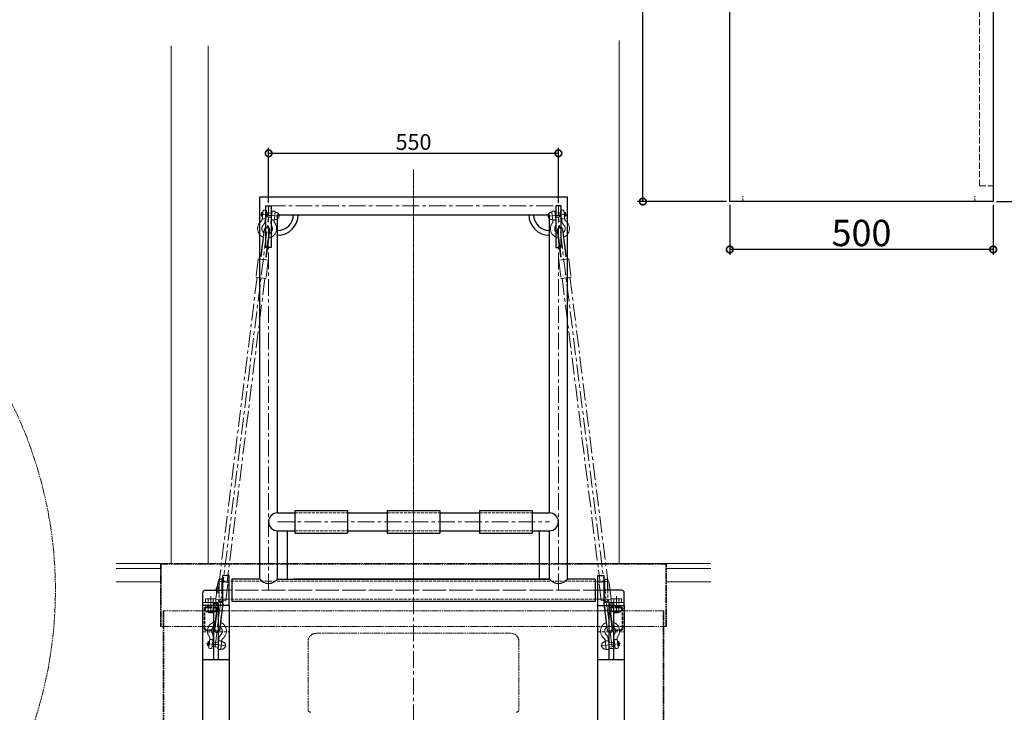
# Model space of a CAD drawing. Extents: x 25154 to 35737, y -4785 to 4584.
# Drawn here: x 32496 to 34364, y -3574 to -2258 of the extents above; entities that cross this region are included whole.
import ezdxf

# ---------------------------------------------------------------- set-up
doc = ezdxf.new("R2010")
doc.units = 0
doc.header["$PDMODE"] = 35
doc.header["$PDSIZE"] = 3
for name, pattern in [('AM_ISO09W050', [22.5, 12, -1.5, 3, -1.5, 3, -1.5]), ('CENTER', [50.8, 31.75, -6.35, 6.35, -6.35]), ('DOT', [8, 6, -2])]:
    doc.linetypes.add(name, pattern=pattern)
doc.layers.get('0').update_dxf_attribs({"color": 1, "linetype": 'CONTINUOUS'})
doc.layers.get('DEFPOINTS').update_dxf_attribs({"linetype": 'CONTINUOUS'})
for name, color, linetype, lineweight in [('キャビネット', 4, 'AM_ISO09W050', 9), ('中心線', 1, 'CENTER', 5), ('実線', 7, 'CONTINUOUS', 30), ('寸法', 2, 'CONTINUOUS', 20), ('建物', 252, 'CONTINUOUS', 15), ('想像線', 3, 'AM_ISO09W050', 5), ('隠れ線', 6, 'DOT', 9)]:
    doc.layers.add(name, color=color, linetype=linetype, lineweight=lineweight)
doc.dimstyles.get("Standard").update_dxf_attribs({"dimscale": 10, "dimtxt": 3, "dimasz": 2.5, "dimexe": 1, "dimexo": 0.63, "dimgap": 0.63, "dimtad": 1, "dimdsep": 46, "dimtxsty": 'Standard', "dimblk": 'DOTSMALL', "dimcen": 2.5, "dimadec": 0, "dimazin": 0, "dimtfac": 1, "dimtmove": 0, "dimatfit": 3, "dimldrblk": 'OPEN', "dimfxl": 1, "dimtolj": 1, "dimarcsym": 0})

# ---------------------------------------------------------------- blocks, each defined once
blk = doc.blocks.new('_DotSmall')
at = {"color": 0, "linetype": 'ByBlock', "const_width": 0.5}
blk.add_lwpolyline([(-0.0625, 0, 1), (0.0625, 0, 1)], format="xyb", close=True, dxfattribs=at)
blk = doc.blocks.new('*D51')
at = {"layer": 'DEFPOINTS', "color": 0, "transparency": 16777216}
for p in [(33518.2, -2512), (32968.2, -2611.8), (33518.2, -2611.8)]:
    blk.add_point(p, dxfattribs=at)
at = {"layer": '寸法', "color": 0, "lineweight": -2, "transparency": 16777216}
for p, q in [((32968.2, -2605.5), (32968.2, -2502)), ((33518.2, -2605.5), (33518.2, -2502)), ((32968.2, -2512), (33518.2, -2512))]:
    blk.add_line(p, q, dxfattribs=at)
at = {"layer": '寸法', "color": 0, "lineweight": -2, "transparency": 16777216, "xscale": 25, "yscale": 25, "zscale": 25, "rotation": 180}
blk.add_blockref('_DotSmall', (32968.2, -2512), dxfattribs=at)
at = {"layer": '寸法', "color": 0, "lineweight": -2, "transparency": 16777216, "xscale": 25, "yscale": 25, "zscale": 25}
blk.add_blockref('_DotSmall', (33518.2, -2512), dxfattribs=at)
at = {"layer": '寸法', "color": 0, "transparency": 16777216, "insert": (33243.2, -2490.7), "char_height": 30, "attachment_point": 5}
blk.add_mtext('\\A1;550', dxfattribs=at)
blk = doc.blocks.new('_OPEN')
at = {"color": 0, "linetype": 'ByBlock'}
for p, q in [((-1, 0.167), (0, 0)), ((0, 0), (-1, -0.167)), ((0, 0), (-1, 0))]:
    blk.add_line(p, q, dxfattribs=at)
blk = doc.blocks.new('*D110')
at = {"layer": 'DEFPOINTS', "color": 0, "transparency": 16777216}
for p in [(33843.4, -2603.7), (34343.4, -2603.7), (33843.4, -2694.7)]:
    blk.add_point(p, dxfattribs=at)
at = {"layer": '寸法', "color": 0, "lineweight": -2, "transparency": 16777216}
for p, q in [((33843.4, -2610), (33843.4, -2704.7)), ((34343.4, -2610), (34343.4, -2704.7)), ((34343.4, -2694.7), (33843.4, -2694.7))]:
    blk.add_line(p, q, dxfattribs=at)
at = {"layer": '寸法', "color": 0, "lineweight": -2, "transparency": 16777216, "xscale": 25, "yscale": 25, "zscale": 25, "rotation": 180}
blk.add_blockref('_DotSmall', (33843.4, -2694.7), dxfattribs=at)
at = {"layer": '寸法', "color": 0, "lineweight": -2, "transparency": 16777216, "xscale": 25, "yscale": 25, "zscale": 25}
blk.add_blockref('_DotSmall', (34343.4, -2694.7), dxfattribs=at)
at = {"layer": '寸法', "color": 0, "transparency": 16777216, "insert": (34093.4, -2663.4), "char_height": 50, "attachment_point": 5}
blk.add_mtext('\\A1;500', dxfattribs=at)
blk = doc.blocks.new('*D111')
at = {"layer": 'DEFPOINTS', "color": 0, "transparency": 16777216}
for p in [(34343.4, -1593.7), (34418.9, -1593.7), (34343.4, -2603.7)]:
    blk.add_point(p, dxfattribs=at)
at = {"layer": '寸法', "color": 0, "lineweight": -2, "transparency": 16777216}
for p, q in [((34349.7, -1593.7), (34428.9, -1593.7)), ((34418.9, -2603.7), (34418.9, -1593.7)), ((34349.7, -2603.7), (34428.9, -2603.7))]:
    blk.add_line(p, q, dxfattribs=at)
at = {"layer": '寸法', "color": 0, "lineweight": -2, "transparency": 16777216, "xscale": 25, "yscale": 25, "zscale": 25}
for p, rotation in [((34418.9, -1593.7), 90), ((34418.9, -2603.7), 270)]:
    blk.add_blockref('_DotSmall', p, dxfattribs=dict(at, rotation=rotation))
at = {"layer": '寸法', "color": 0, "transparency": 16777216, "insert": (34387.6, -2098.7), "char_height": 50, "attachment_point": 5, "rotation": 90}
blk.add_mtext('\\A1;1010', dxfattribs=at)
blk = doc.blocks.new('*D113')
at = {"layer": 'DEFPOINTS', "color": 0, "transparency": 16777216}
for p in [(33678.4, -1503.7), (33753, -1503.7), (33843.4, -2603.7)]:
    blk.add_point(p, dxfattribs=at)
at = {"layer": '寸法', "color": 0, "lineweight": -2, "transparency": 16777216}
for p, q in [((33746.7, -1503.7), (33668.4, -1503.7)), ((33678.4, -2603.7), (33678.4, -1503.7)), ((33837.1, -2603.7), (33668.4, -2603.7))]:
    blk.add_line(p, q, dxfattribs=at)
at = {"layer": '寸法', "color": 0, "lineweight": -2, "transparency": 16777216, "xscale": 25, "yscale": 25, "zscale": 25}
for p, rotation in [((33678.4, -1503.7), 90), ((33678.4, -2603.7), 270)]:
    blk.add_blockref('_DotSmall', p, dxfattribs=dict(at, rotation=rotation))
at = {"layer": '寸法', "color": 0, "transparency": 16777216, "insert": (33647.1, -2053.7), "char_height": 50, "attachment_point": 5, "rotation": 90}
blk.add_mtext('\\A1;1100', dxfattribs=at)

msp = doc.modelspace()

# ---------------------------------------------------------------- linework, layer by layer
at = {"layer": 'キャビネット'}
for p, q in [((33723.19, -3290.773), (32763.19, -3290.773)), ((32763.19, -3290.773), (32763.19, -3410.769)), ((33721.99, -3291.973), (32764.39, -3291.973)), ((32764.39, -3291.973), (32764.39, -3410.769)), ((33721.99, -3410.773), (33721.99, -3291.973)), ((33723.19, -3410.773), (33723.19, -3290.773)), ((33718.19, -3380.769), (32768.19, -3380.769)), ((32768.19, -3380.769), (32768.19, -3427.769)), ((32768.19, -3380.769), (32768.19, -4390.773)), ((32769.39, -3380.769), (32769.468, -4389.573)), ((33716.99, -4389.51), (33716.99, -3380.769)), ((33718.19, -4390.773), (33718.19, -3380.769)), ((33723.19, -3410.773), (32763.19, -3410.769)), ((33718.19, -3427.769), (33718.19, -3410.769))]:
    msp.add_line(p, q, dxfattribs=at)
at = {"layer": '中心線'}
for p, q in [((33243.19, -2542.961), (33243.19, -4390.773)), ((33243.19, -3341.778), (33243.19, -2570.621)), ((32968.19, -3341.778), (32968.19, -2611.778)), ((32968.19, -2611.778), (33518.19, -2611.778)), ((33518.19, -3341.778), (33518.19, -2611.778)), ((32866.44, -3448.968), (32967.897, -2634.261)), ((32954.126, -2627.507), (32987.865, -2631.709)), ((32973.19, -2631.118), (32963.19, -2631.118)), ((33532.255, -2627.507), (33498.515, -2631.709)), ((33513.19, -2631.118), (33523.19, -2631.118)), ((33619.94, -3448.968), (33518.484, -2634.261)), ((32959.535, -2656.901), (32957.063, -2676.748)), ((32960.651, -2656.032), (32958.055, -2676.871)), ((32959.535, -2656.901), (32960.527, -2657.025)), ((32969.582, -2657.144), (32966.986, -2677.983)), ((32970.45, -2658.26), (32967.979, -2678.107)), ((32969.458, -2658.137), (32970.45, -2658.26)), ((33516.922, -2658.137), (33515.93, -2658.26)), ((33515.93, -2658.26), (33518.402, -2678.107)), ((33516.799, -2657.144), (33519.394, -2677.983)), ((33525.73, -2656.032), (33528.325, -2676.871)), ((33526.846, -2656.901), (33525.853, -2657.025)), ((33526.846, -2656.901), (33529.317, -2676.748)), ((32957.063, -2676.748), (32953.295, -2707.006)), ((32958.055, -2676.871), (32953.528, -2713.23)), ((32966.986, -2677.983), (32962.459, -2714.343)), ((32967.979, -2678.107), (32964.211, -2708.365)), ((33518.402, -2678.107), (33522.17, -2708.365)), ((33519.394, -2677.983), (33523.922, -2714.343)), ((33528.325, -2676.871), (33532.853, -2713.23)), ((33529.317, -2676.748), (33533.085, -2707.006)), ((32953.295, -2707.006), (32953.232, -2707.51)), ((32954.225, -2707.634), (32953.232, -2707.51)), ((32964.148, -2708.869), (32963.156, -2708.746)), ((32964.148, -2708.869), (32964.211, -2708.365)), ((33522.232, -2708.869), (33522.17, -2708.365)), ((33522.232, -2708.869), (33523.225, -2708.746)), ((33532.156, -2707.634), (33533.148, -2707.51)), ((33533.085, -2707.006), (33533.148, -2707.51)), ((32948.504, -2713.109), (32944.302, -2746.848)), ((32966.924, -2714.899), (32949.062, -2712.674)), ((32967.358, -2715.457), (32963.157, -2749.196)), ((33519.022, -2715.457), (33523.224, -2749.196)), ((33519.456, -2714.899), (33537.318, -2712.674)), ((33537.876, -2713.109), (33542.078, -2746.848)), ((32946.225, -2747.591), (32874.338, -3324.853)), ((32961.11, -2749.445), (32889.223, -3326.706)), ((32962.599, -2749.63), (32944.737, -2747.406)), ((33523.781, -2749.63), (33541.643, -2747.406)), ((33525.27, -2749.445), (33597.157, -3326.706)), ((33540.155, -2747.591), (33612.042, -3324.853)), ((32985.19, -3211.778), (33501.19, -3211.778)), ((32868.09, -3358.841), (32872.292, -3325.102)), ((32890.712, -3326.892), (32872.85, -3324.667)), ((33595.669, -3326.892), (33613.531, -3324.667)), ((33618.29, -3358.841), (33614.089, -3325.102)), ((32866.701, -3341.778), (33614.958, -3341.778)), ((32886.945, -3361.189), (32891.146, -3327.45)), ((33596.61, -3341.778), (32891.487, -3341.778)), ((33599.436, -3361.189), (33595.234, -3327.45)), ((32858.19, -3353.146), (32858.19, -3388.496)), ((32865.867, -3417.153), (32872.99, -3359.955)), ((32886.387, -3361.623), (32868.525, -3359.399)), ((32874.798, -3418.265), (32881.921, -3361.067)), ((33599.994, -3361.623), (33617.856, -3359.399)), ((33611.582, -3418.265), (33604.459, -3361.067)), ((33620.513, -3417.153), (33613.39, -3359.955)), ((33628.19, -3353.146), (33628.19, -3388.496)), ((32867.47, -3396.191), (32871.238, -3365.932)), ((32868.462, -3396.314), (32872.23, -3366.056)), ((32871.238, -3365.932), (32871.301, -3365.428)), ((32872.444, -3365.571), (32871.301, -3365.428)), ((32877.393, -3397.426), (32881.161, -3367.168)), ((32878.386, -3397.55), (32882.154, -3367.292)), ((32882.216, -3366.788), (32881.073, -3366.645)), ((32882.216, -3366.788), (32882.154, -3367.292)), ((33604.164, -3366.788), (33605.307, -3366.645)), ((33604.164, -3366.788), (33604.227, -3367.292)), ((33607.995, -3397.55), (33604.227, -3367.292)), ((33608.987, -3397.426), (33605.219, -3367.168)), ((33613.936, -3365.571), (33615.08, -3365.428)), ((33617.918, -3396.314), (33614.15, -3366.056)), ((33615.142, -3365.932), (33615.08, -3365.428)), ((33618.91, -3396.191), (33615.142, -3365.932)), ((32864.998, -3416.037), (32867.47, -3396.191)), ((32865.991, -3416.161), (32868.462, -3396.314)), ((32874.922, -3417.273), (32877.393, -3397.426)), ((32875.914, -3417.397), (32878.386, -3397.55)), ((33610.466, -3417.397), (33607.995, -3397.55)), ((33611.459, -3417.273), (33608.987, -3397.426)), ((33620.39, -3416.161), (33617.918, -3396.314)), ((33621.382, -3416.037), (33618.91, -3396.191)), ((32864.998, -3416.037), (32865.991, -3416.161)), ((32874.922, -3417.273), (32875.914, -3417.397)), ((33611.459, -3417.273), (33610.466, -3417.397)), ((33621.382, -3416.037), (33620.39, -3416.161)), ((32872.69, -3444.998), (32863.69, -3444.998)), ((33613.69, -3452.494), (33622.69, -3452.494))]:
    msp.add_line(p, q, dxfattribs=at)
at = {"layer": '中心線', "ltscale": 10}
for p, q in [((32954.472, -2624.729), (32953.78, -2630.286)), ((32954.822, -2631.625), (32953.78, -2630.286)), ((32956.701, -2631.103), (32954.17, -2630.788)), ((32955.811, -2623.686), (32954.472, -2624.729)), ((32955.811, -2623.686), (32954.822, -2631.625)), ((32956.608, -2631.847), (32954.822, -2631.625)), ((32957.504, -2624.653), (32954.974, -2624.338)), ((32957.597, -2623.909), (32955.811, -2623.686)), ((32955.87, -2637.778), (32957.996, -2620.705)), ((32963.95, -2621.446), (32961.532, -2640.859)), ((32973.478, -2633.948), (32962.562, -2632.589)), ((32964.64, -2632.092), (32962.655, -2631.845)), ((32965.443, -2625.642), (32963.458, -2625.394)), ((32974.467, -2626.009), (32963.551, -2624.65)), ((32965.536, -2624.897), (32964.547, -2632.836)), ((32965.291, -2632.929), (32964.64, -2632.092)), ((32966.28, -2624.99), (32965.443, -2625.642)), ((32974.866, -2622.806), (32972.448, -2642.219)), ((32978.693, -2640.62), (32980.82, -2623.547)), ((33507.687, -2640.62), (33505.561, -2623.547)), ((33511.515, -2622.806), (33513.932, -2642.219)), ((33511.914, -2626.009), (33522.829, -2624.65)), ((33512.902, -2633.948), (33523.818, -2632.589)), ((33520.101, -2624.99), (33520.938, -2625.642)), ((33520.845, -2624.897), (33521.833, -2632.836)), ((33520.938, -2625.642), (33522.922, -2625.394)), ((33521.089, -2632.929), (33521.741, -2632.092)), ((33521.741, -2632.092), (33523.725, -2631.845)), ((33522.431, -2621.446), (33524.848, -2640.859)), ((33530.511, -2637.778), (33528.385, -2620.705)), ((33528.784, -2623.909), (33530.57, -2623.686)), ((33528.876, -2624.653), (33531.407, -2624.338)), ((33529.679, -2631.103), (33532.21, -2630.788)), ((33529.772, -2631.847), (33531.558, -2631.625)), ((33530.57, -2623.686), (33531.909, -2624.729)), ((33530.57, -2623.686), (33531.558, -2631.625)), ((33531.558, -2631.625), (33532.601, -2630.286)), ((33531.909, -2624.729), (33532.601, -2630.286)), ((32856.755, -3433.677), (32854.629, -3450.75)), ((32860.583, -3451.492), (32863.001, -3432.079)), ((32871.499, -3452.851), (32873.916, -3433.438)), ((32879.579, -3436.52), (32877.453, -3453.593)), ((33606.801, -3436.52), (33608.928, -3453.593)), ((33614.882, -3452.851), (33612.464, -3433.438)), ((33625.797, -3451.492), (33623.38, -3432.079)), ((33629.625, -3433.677), (33631.751, -3450.75)), ((32852.199, -3445.985), (32852.891, -3440.428)), ((32853.242, -3447.324), (32852.199, -3445.985)), ((32855.121, -3446.802), (32852.59, -3446.487)), ((32854.231, -3439.386), (32852.891, -3440.428)), ((32853.242, -3447.324), (32854.231, -3439.386)), ((32855.028, -3447.547), (32853.242, -3447.324)), ((32855.924, -3440.352), (32853.394, -3440.037)), ((32856.017, -3439.608), (32854.231, -3439.386)), ((32871.898, -3449.647), (32860.982, -3448.288)), ((32863.059, -3447.791), (32861.075, -3447.544)), ((32863.863, -3441.341), (32861.878, -3441.094)), ((32872.886, -3441.709), (32861.971, -3440.349)), ((32862.967, -3448.535), (32863.955, -3440.597)), ((32863.711, -3448.628), (32863.059, -3447.791)), ((32864.7, -3440.689), (32863.863, -3441.341)), ((33613.494, -3441.709), (33624.41, -3440.349)), ((33614.483, -3449.647), (33625.398, -3448.288)), ((33621.681, -3440.689), (33622.518, -3441.341)), ((33623.414, -3448.535), (33622.425, -3440.597)), ((33622.518, -3441.341), (33624.502, -3441.094)), ((33622.669, -3448.628), (33623.321, -3447.791)), ((33623.321, -3447.791), (33625.306, -3447.544)), ((33630.364, -3439.608), (33632.15, -3439.386)), ((33630.456, -3440.352), (33632.987, -3440.037)), ((33631.26, -3446.802), (33633.79, -3446.487)), ((33631.352, -3447.547), (33633.138, -3447.324)), ((33632.15, -3439.386), (33633.489, -3440.428)), ((33633.138, -3447.324), (33632.15, -3439.386)), ((33633.138, -3447.324), (33634.181, -3445.985)), ((33634.181, -3445.985), (33633.489, -3440.428))]:
    msp.add_line(p, q, dxfattribs=at)
at = {"layer": '中心線', "linetype": 'CENTER', "ltscale": 10}
for p, q in [((32887.67, -3447.581), (32850.403, -3442.94)), ((33598.71, -3447.581), (33635.977, -3442.94))]:
    msp.add_line(p, q, dxfattribs=at)
at = {"layer": '中心線', "ltscale": 10}
for centre, radius, start, end in [((32958.988, -2620.829), 1, 98.367433, 172.901423), ((32960.08, -2628.249), 8.5, 67.435413, 98.367433), ((32962.957, -2621.323), 1, 352.901423, 67.435413), ((32975.858, -2622.929), 1, 98.367433, 172.901423), ((32976.949, -2630.35), 8.5, 67.435413, 98.367433), ((32980.919, -2630.844), 7, 262.901423, 82.901423), ((32979.827, -2623.424), 1, 352.901423, 67.435413), ((32981.66, -2624.89), 1, 82.901423, 172.901423), ((33505.462, -2630.844), 7, 97.098577, 277.098577), ((33504.72, -2624.89), 1, 7.098577, 97.098577), ((33506.553, -2623.424), 1, 112.564587, 187.098577), ((33509.431, -2630.35), 8.5, 81.632567, 112.564587), ((33510.523, -2622.929), 1, 7.098577, 81.632567), ((33523.423, -2621.323), 1, 112.564587, 187.098577), ((33526.301, -2628.249), 8.5, 81.632567, 112.564587), ((33527.392, -2620.829), 1, 7.098577, 81.632567), ((32965.301, -2655.1), 18, 128.740943, 245.109833), ((32950.908, -2637.16), 5, 308.740943, 352.901423), ((32965.301, -2655.1), 10, 136.448742, 229.53441), ((32957.202, -2635.175), 1, 172.901423, 247.435413), ((32960.08, -2628.249), 8.5, 247.435413, 278.367433), ((32948.632, -2639.253), 13, 316.448742, 352.901423), ((32961.171, -2635.669), 1, 278.367433, 352.901423), ((32965.301, -2655.1), 18, 280.693014, 37.061904), ((32965.301, -2655.1), 10, 296.268436, 29.354105), ((32985.348, -2643.825), 13, 172.901423, 209.354105), ((32974.071, -2637.275), 1, 172.901423, 247.435413), ((32976.949, -2630.35), 8.5, 247.435413, 278.367433), ((32978.041, -2637.77), 1, 278.367433, 352.901423), ((32983.655, -2641.238), 5, 172.901423, 217.061904), ((32980.177, -2636.798), 1, 172.901423, 262.901423), ((33521.079, -2655.1), 18, 142.938096, 259.306986), ((33506.203, -2636.798), 1, 277.098577, 7.098577), ((33502.725, -2641.238), 5, 322.938096, 7.098577), ((33508.34, -2637.77), 1, 187.098577, 261.632567), ((33509.431, -2630.35), 8.5, 261.632567, 292.564587), ((33521.079, -2655.1), 10, 150.645895, 243.731564), ((33501.032, -2643.825), 13, 330.645895, 7.098577), ((33512.309, -2637.275), 1, 292.564587, 7.098577), ((33525.209, -2635.669), 1, 187.098577, 261.632567), ((33537.748, -2639.253), 13, 187.098577, 223.551258), ((33526.301, -2628.249), 8.5, 261.632567, 292.564587), ((33521.079, -2655.1), 10, 310.46559, 43.551258), ((33521.079, -2655.1), 18, 294.890167, 51.259057), ((33529.179, -2635.175), 1, 292.564587, 7.098577), ((33535.472, -2637.16), 5, 187.098577, 231.259057), ((32870.147, -3419.198), 18, 100.693014, 217.061904), ((32870.147, -3419.198), 10, 116.268436, 209.354105), ((32870.147, -3419.198), 10, 316.448742, 49.53441), ((32870.147, -3419.198), 18, 308.740943, 65.109833), ((33616.233, -3419.198), 18, 114.890167, 231.259057), ((33616.233, -3419.198), 10, 130.46559, 223.551258), ((33616.233, -3419.198), 18, 322.938096, 79.306986), ((33616.233, -3419.198), 10, 330.645895, 63.731564), ((32851.794, -3433.059), 5, 352.901423, 37.061904), ((32857.408, -3436.528), 1, 98.367433, 172.901423), ((32858.499, -3443.948), 8.5, 67.435413, 98.367433), ((32850.1, -3430.473), 13, 352.901423, 29.354105), ((32861.377, -3437.022), 1, 352.901423, 67.435413), ((32874.278, -3438.629), 1, 98.367433, 172.901423), ((32886.817, -3435.045), 13, 136.448742, 172.901423), ((32875.369, -3446.049), 8.5, 67.435413, 98.367433), ((32878.247, -3439.123), 1, 352.901423, 67.435413), ((32884.541, -3437.137), 5, 128.740943, 172.901423), ((33601.84, -3437.137), 5, 7.098577, 51.259057), ((33608.133, -3439.123), 1, 112.564587, 187.098577), ((33611.011, -3446.049), 8.5, 81.632567, 112.564587), ((33599.564, -3435.045), 13, 7.098577, 43.551258), ((33612.103, -3438.629), 1, 7.098577, 81.632567), ((33636.28, -3430.473), 13, 150.645895, 187.098577), ((33625.003, -3437.022), 1, 112.564587, 187.098577), ((33627.881, -3443.948), 8.5, 81.632567, 112.564587), ((33628.972, -3436.528), 1, 7.098577, 81.632567), ((33634.587, -3433.059), 5, 142.938096, 187.098577), ((32855.621, -3450.874), 1, 172.901423, 247.435413), ((32858.499, -3443.948), 8.5, 247.435413, 278.367433), ((32859.591, -3451.368), 1, 278.367433, 352.901423), ((32872.491, -3452.975), 1, 172.901423, 247.435413), ((32875.369, -3446.049), 8.5, 247.435413, 278.367433), ((32876.461, -3453.469), 1, 278.367433, 352.901423), ((32878.597, -3452.497), 1, 172.901423, 262.901423), ((32879.338, -3446.543), 7, 262.901423, 82.901423), ((32880.08, -3440.589), 1, 82.901423, 172.901423), ((33607.042, -3446.543), 7, 97.098577, 277.098577), ((33606.3, -3440.589), 1, 7.098577, 97.098577), ((33607.783, -3452.497), 1, 277.098577, 7.098577), ((33609.92, -3453.469), 1, 187.098577, 261.632567), ((33611.011, -3446.049), 8.5, 261.632567, 292.564587), ((33613.889, -3452.975), 1, 292.564587, 7.098577), ((33626.79, -3451.368), 1, 187.098577, 261.632567), ((33627.881, -3443.948), 8.5, 261.632567, 292.564587), ((33630.759, -3450.874), 1, 292.564587, 7.098577)]:
    msp.add_arc(centre, radius, start, end, dxfattribs=at)
at = {"layer": '中心線'}
for centre, radius, start, end in [((32965.116, -2656.588), 4.5, 352.901423, 172.901423), ((33521.264, -2656.588), 4.5, 7.098577, 187.098577), ((32963.102, -2660.621), 4, 172.901423, 214.311046), ((32966.079, -2660.992), 4, 311.491801, 352.901423), ((33520.301, -2660.992), 4, 187.098577, 228.508199), ((33523.278, -2660.621), 4, 325.688954, 7.098577), ((32949, -2713.17), 0.5, 82.901423, 172.901423), ((32966.862, -2715.395), 0.5, 352.901423, 82.901423), ((33519.518, -2715.395), 0.5, 97.098577, 187.098577), ((33537.38, -2713.17), 0.5, 7.098577, 97.098577), ((32944.799, -2746.91), 0.5, 172.901423, 262.901423), ((33541.582, -2746.91), 0.5, 277.098577, 7.098577), ((32962.661, -2749.134), 0.5, 262.901423, 352.901423), ((33523.72, -2749.134), 0.5, 187.098577, 277.098577), ((32872.788, -3325.163), 0.5, 82.901423, 172.901423), ((33613.592, -3325.163), 0.5, 7.098577, 97.098577), ((32890.65, -3327.388), 0.5, 352.901423, 82.901423), ((33595.73, -3327.388), 0.5, 97.098577, 187.098577), ((32868.586, -3358.903), 0.5, 172.901423, 262.901423), ((32886.448, -3361.127), 0.5, 262.901423, 352.901423), ((33599.932, -3361.127), 0.5, 187.098577, 277.098577), ((33617.794, -3358.903), 0.5, 277.098577, 7.098577), ((32869.369, -3413.305), 4, 131.491801, 172.901423), ((32870.333, -3417.709), 4.5, 172.901423, 352.901423), ((32872.346, -3413.676), 4, 352.901423, 34.311046), ((33614.034, -3413.676), 4, 145.688954, 187.098577), ((33616.048, -3417.709), 4.5, 187.098577, 7.098577), ((33617.011, -3413.305), 4, 7.098577, 48.508199)]:
    msp.add_arc(centre, radius, start, end, dxfattribs=at)
for points, knots in [([(32953.247, -2707.388), (32953.248, -2707.38), (32953.25, -2707.371), (32953.259, -2707.308), (32953.272, -2707.241), (32953.294, -2707.15), (32953.297, -2707.136), (32953.303, -2707.114), (32953.305, -2707.106), (32953.309, -2707.092), (32953.31, -2707.086), (32953.314, -2707.073), (32953.316, -2707.066), (32953.321, -2707.048), (32953.324, -2707.037), (32953.335, -2706.995), (32953.345, -2706.964), (32953.378, -2706.855), (32953.404, -2706.774), (32953.449, -2706.64), (32953.468, -2706.587), (32953.486, -2706.534)], [0.113931317, 0.113931317, 0.113931317, 0.113931317, 0.119314573, 0.119314573, 0.150344942, 0.150344942, 0.156087832, 0.156087832, 0.159010368, 0.159010368, 0.161300415, 0.161300415, 0.163834922, 0.163834922, 0.167977754, 0.167977754, 0.178914071, 0.178914071, 0.205373535, 0.205373535, 0.222179259, 0.222179259, 0.222179259, 0.222179259]), ([(32953.486, -2706.534), (32953.576, -2706.278), (32953.683, -2706.031), (32953.932, -2705.545), (32954.102, -2705.267), (32954.392, -2704.882), (32954.493, -2704.761), (32954.596, -2704.647)], [0.763932562, 0.763932562, 0.763932562, 0.763932562, 0.838831819, 0.838831819, 0.927882535, 0.927882535, 0.971170656, 0.971170656, 0.971170656, 0.971170656]), ([(32963.527, -2705.759), (32963.6, -2705.895), (32963.668, -2706.037), (32963.855, -2706.481), (32963.952, -2706.792), (32964.074, -2707.325), (32964.117, -2707.59), (32964.141, -2707.861)], [1.650830493, 1.650830493, 1.650830493, 1.650830493, 1.694118613, 1.694118613, 1.78316933, 1.78316933, 1.858068587, 1.858068587, 1.858068587, 1.858068587]), ([(32964.141, -2707.861), (32964.149, -2707.946), (32964.156, -2708.031), (32964.167, -2708.198), (32964.172, -2708.28), (32964.175, -2708.372), (32964.175, -2708.388), (32964.176, -2708.411), (32964.176, -2708.419), (32964.176, -2708.433), (32964.176, -2708.439), (32964.176, -2708.453), (32964.176, -2708.46), (32964.176, -2708.479), (32964.176, -2708.49), (32964.176, -2708.518), (32964.176, -2708.534), (32964.175, -2708.594), (32964.173, -2708.635), (32964.168, -2708.699), (32964.166, -2708.725), (32964.163, -2708.748)], [0.095516393, 0.095516393, 0.095516393, 0.095516393, 0.121237961, 0.121237961, 0.147346952, 0.147346952, 0.152810846, 0.152810846, 0.155634742, 0.155634742, 0.157913762, 0.157913762, 0.160507035, 0.160507035, 0.164914679, 0.164914679, 0.171207836, 0.171207836, 0.189379583, 0.189379583, 0.203676414, 0.203676414, 0.203676414, 0.203676414]), ([(33522.239, -2707.861), (33522.232, -2707.946), (33522.225, -2708.031), (33522.213, -2708.198), (33522.208, -2708.28), (33522.206, -2708.372), (33522.205, -2708.388), (33522.205, -2708.411), (33522.205, -2708.419), (33522.204, -2708.433), (33522.204, -2708.439), (33522.204, -2708.453), (33522.204, -2708.46), (33522.204, -2708.479), (33522.204, -2708.49), (33522.204, -2708.518), (33522.204, -2708.534), (33522.205, -2708.594), (33522.207, -2708.635), (33522.212, -2708.699), (33522.214, -2708.725), (33522.217, -2708.748)], [0.095516393, 0.095516393, 0.095516393, 0.095516393, 0.121237961, 0.121237961, 0.147346952, 0.147346952, 0.152810846, 0.152810846, 0.155634742, 0.155634742, 0.157913762, 0.157913762, 0.160507035, 0.160507035, 0.164914679, 0.164914679, 0.171207836, 0.171207836, 0.189379583, 0.189379583, 0.203676414, 0.203676414, 0.203676414, 0.203676414]), ([(33522.853, -2705.759), (33522.78, -2705.895), (33522.712, -2706.037), (33522.525, -2706.481), (33522.429, -2706.792), (33522.306, -2707.325), (33522.263, -2707.59), (33522.239, -2707.861)], [1.650830493, 1.650830493, 1.650830493, 1.650830493, 1.694118613, 1.694118613, 1.78316933, 1.78316933, 1.858068587, 1.858068587, 1.858068587, 1.858068587]), ([(33532.894, -2706.534), (33532.805, -2706.278), (33532.698, -2706.031), (33532.449, -2705.545), (33532.279, -2705.267), (33531.989, -2704.882), (33531.888, -2704.761), (33531.784, -2704.647)], [0.763932562, 0.763932562, 0.763932562, 0.763932562, 0.838831819, 0.838831819, 0.927882535, 0.927882535, 0.971170656, 0.971170656, 0.971170656, 0.971170656]), ([(33533.133, -2707.388), (33533.132, -2707.38), (33533.131, -2707.371), (33533.121, -2707.308), (33533.109, -2707.241), (33533.087, -2707.15), (33533.083, -2707.136), (33533.077, -2707.114), (33533.075, -2707.106), (33533.072, -2707.092), (33533.07, -2707.086), (33533.067, -2707.073), (33533.065, -2707.066), (33533.06, -2707.048), (33533.057, -2707.037), (33533.045, -2706.995), (33533.036, -2706.964), (33533.003, -2706.855), (33532.977, -2706.774), (33532.931, -2706.64), (33532.913, -2706.587), (33532.894, -2706.534)], [0.113931317, 0.113931317, 0.113931317, 0.113931317, 0.119314573, 0.119314573, 0.150344942, 0.150344942, 0.156087832, 0.156087832, 0.159010368, 0.159010368, 0.161300415, 0.161300415, 0.163834922, 0.163834922, 0.167977754, 0.167977754, 0.178914071, 0.178914071, 0.205373535, 0.205373535, 0.222179259, 0.222179259, 0.222179259, 0.222179259]), ([(32871.286, -3365.55), (32871.285, -3365.558), (32871.284, -3365.567), (32871.277, -3365.631), (32871.273, -3365.699), (32871.272, -3365.792), (32871.272, -3365.807), (32871.272, -3365.83), (32871.272, -3365.838), (32871.272, -3365.852), (32871.273, -3365.858), (32871.273, -3365.872), (32871.273, -3365.879), (32871.273, -3365.897), (32871.273, -3365.909), (32871.275, -3365.953), (32871.276, -3365.985), (32871.281, -3366.099), (32871.287, -3366.184), (32871.298, -3366.325), (32871.303, -3366.381), (32871.308, -3366.437)], [0.113931317, 0.113931317, 0.113931317, 0.113931317, 0.119314573, 0.119314573, 0.150344942, 0.150344942, 0.156087832, 0.156087832, 0.159010368, 0.159010368, 0.161300415, 0.161300415, 0.163834922, 0.163834922, 0.167977754, 0.167977754, 0.178914071, 0.178914071, 0.205373535, 0.205373535, 0.222179259, 0.222179259, 0.222179259, 0.222179259]), ([(32871.308, -3366.437), (32871.332, -3366.707), (32871.375, -3366.972), (32871.497, -3367.505), (32871.594, -3367.816), (32871.78, -3368.26), (32871.848, -3368.402), (32871.921, -3368.538)], [0.763932562, 0.763932562, 0.763932562, 0.763932562, 0.838831819, 0.838831819, 0.927882535, 0.927882535, 0.971170656, 0.971170656, 0.971170656, 0.971170656]), ([(32872.23, -3366.056), (32872.23, -3366.056), (32872.23, -3366.055), (32872.246, -3365.928), (32872.266, -3365.825), (32872.317, -3365.652), (32872.351, -3365.596), (32872.41, -3365.57), (32872.427, -3365.568), (32872.444, -3365.571)], [0, 0, 0, 0, 0.000112228, 0.000112228, 0.057710386, 0.057710386, 0.127309254, 0.127309254, 0.151335703, 0.151335703, 0.151335703, 0.151335703]), ([(32880.852, -3369.651), (32880.956, -3369.537), (32881.057, -3369.415), (32881.347, -3369.031), (32881.517, -3368.753), (32881.766, -3368.266), (32881.873, -3368.02), (32881.962, -3367.764)], [1.650830493, 1.650830493, 1.650830493, 1.650830493, 1.694118613, 1.694118613, 1.78316933, 1.78316933, 1.858068587, 1.858068587, 1.858068587, 1.858068587]), ([(32881.073, -3366.645), (32881.091, -3366.647), (32881.106, -3366.653), (32881.158, -3366.693), (32881.176, -3366.758), (32881.184, -3366.938), (32881.177, -3367.044), (32881.161, -3367.168), (32881.161, -3367.168), (32881.161, -3367.168)], [-1.520301625, -1.520301625, -1.520301625, -1.520301625, -1.498574332, -1.498574332, -1.434120727, -1.434120727, -1.378360444, -1.378360444, -1.378351658, -1.378351658, -1.378351658, -1.378351658]), ([(32881.962, -3367.764), (32881.991, -3367.683), (32882.019, -3367.602), (32882.071, -3367.443), (32882.095, -3367.365), (32882.12, -3367.276), (32882.125, -3367.261), (32882.131, -3367.239), (32882.133, -3367.231), (32882.137, -3367.217), (32882.138, -3367.211), (32882.142, -3367.198), (32882.144, -3367.192), (32882.148, -3367.173), (32882.151, -3367.162), (32882.158, -3367.135), (32882.161, -3367.12), (32882.175, -3367.061), (32882.183, -3367.021), (32882.195, -3366.957), (32882.198, -3366.932), (32882.201, -3366.909)], [0.095516393, 0.095516393, 0.095516393, 0.095516393, 0.121237961, 0.121237961, 0.147346952, 0.147346952, 0.152810846, 0.152810846, 0.155634742, 0.155634742, 0.157913762, 0.157913762, 0.160507035, 0.160507035, 0.164914679, 0.164914679, 0.171207836, 0.171207836, 0.189379583, 0.189379583, 0.203676414, 0.203676414, 0.203676414, 0.203676414]), ([(33604.418, -3367.764), (33604.39, -3367.683), (33604.362, -3367.602), (33604.309, -3367.443), (33604.285, -3367.365), (33604.26, -3367.276), (33604.256, -3367.261), (33604.249, -3367.239), (33604.247, -3367.231), (33604.244, -3367.217), (33604.242, -3367.211), (33604.239, -3367.198), (33604.237, -3367.192), (33604.232, -3367.173), (33604.229, -3367.162), (33604.223, -3367.135), (33604.219, -3367.12), (33604.205, -3367.061), (33604.197, -3367.021), (33604.186, -3366.957), (33604.182, -3366.932), (33604.179, -3366.909)], [0.095516393, 0.095516393, 0.095516393, 0.095516393, 0.121237961, 0.121237961, 0.147346952, 0.147346952, 0.152810846, 0.152810846, 0.155634742, 0.155634742, 0.157913762, 0.157913762, 0.160507035, 0.160507035, 0.164914679, 0.164914679, 0.171207836, 0.171207836, 0.189379583, 0.189379583, 0.203676414, 0.203676414, 0.203676414, 0.203676414]), ([(33605.528, -3369.651), (33605.424, -3369.537), (33605.323, -3369.415), (33605.033, -3369.031), (33604.863, -3368.753), (33604.614, -3368.266), (33604.508, -3368.02), (33604.418, -3367.764)], [1.650830493, 1.650830493, 1.650830493, 1.650830493, 1.694118613, 1.694118613, 1.78316933, 1.78316933, 1.858068587, 1.858068587, 1.858068587, 1.858068587]), ([(33605.307, -3366.645), (33605.29, -3366.647), (33605.274, -3366.653), (33605.223, -3366.693), (33605.204, -3366.758), (33605.197, -3366.938), (33605.204, -3367.044), (33605.219, -3367.168), (33605.219, -3367.168), (33605.219, -3367.168)], [-1.520301625, -1.520301625, -1.520301625, -1.520301625, -1.498574332, -1.498574332, -1.434120727, -1.434120727, -1.378360444, -1.378360444, -1.378351658, -1.378351658, -1.378351658, -1.378351658]), ([(33614.15, -3366.056), (33614.15, -3366.056), (33614.15, -3366.055), (33614.134, -3365.928), (33614.115, -3365.825), (33614.063, -3365.652), (33614.029, -3365.596), (33613.97, -3365.57), (33613.954, -3365.568), (33613.936, -3365.571)], [0, 0, 0, 0, 0.000112228, 0.000112228, 0.057710386, 0.057710386, 0.127309254, 0.127309254, 0.151335703, 0.151335703, 0.151335703, 0.151335703]), ([(33615.073, -3366.437), (33615.049, -3366.707), (33615.006, -3366.972), (33614.884, -3367.505), (33614.787, -3367.816), (33614.6, -3368.26), (33614.532, -3368.402), (33614.459, -3368.538)], [0.763932562, 0.763932562, 0.763932562, 0.763932562, 0.838831819, 0.838831819, 0.927882535, 0.927882535, 0.971170656, 0.971170656, 0.971170656, 0.971170656]), ([(33615.095, -3365.55), (33615.096, -3365.558), (33615.097, -3365.567), (33615.103, -3365.631), (33615.107, -3365.699), (33615.108, -3365.792), (33615.108, -3365.807), (33615.108, -3365.83), (33615.108, -3365.838), (33615.108, -3365.852), (33615.108, -3365.858), (33615.108, -3365.872), (33615.108, -3365.879), (33615.107, -3365.897), (33615.107, -3365.909), (33615.106, -3365.953), (33615.105, -3365.985), (33615.099, -3366.099), (33615.094, -3366.184), (33615.082, -3366.325), (33615.078, -3366.381), (33615.073, -3366.437)], [0.113931317, 0.113931317, 0.113931317, 0.113931317, 0.119314573, 0.119314573, 0.150344942, 0.150344942, 0.156087832, 0.156087832, 0.159010368, 0.159010368, 0.161300415, 0.161300415, 0.163834922, 0.163834922, 0.167977754, 0.167977754, 0.178914071, 0.178914071, 0.205373535, 0.205373535, 0.222179259, 0.222179259, 0.222179259, 0.222179259])]:
    msp.add_open_spline(points, degree=3, knots=knots, dxfattribs=at)
at = {"layer": '実線'}
for p, q in [((33843.365, -2603.682), (33843.365, -1623.682)), ((34343.365, -1623.682), (34343.365, -2603.682)), ((32951.19, -3320.428), (32951.19, -2594.778)), ((32951.19, -2594.778), (33535.19, -2594.778)), ((33535.19, -3320.428), (33535.19, -2594.778)), ((32963.19, -2691.118), (32963.19, -2611.778)), ((32963.19, -2611.778), (32973.19, -2611.778)), ((32973.19, -2611.778), (32973.19, -2691.118)), ((33523.19, -2611.778), (33513.19, -2611.778)), ((33513.19, -2611.778), (33513.19, -2691.118)), ((33523.19, -2691.118), (33523.19, -2611.778)), ((34343.365, -2603.682), (33843.365, -2603.682)), ((32985.19, -3194.778), (32985.19, -2628.778)), ((32985.19, -2628.778), (33501.19, -2628.778)), ((33501.19, -3194.778), (33501.19, -2628.778)), ((32973.19, -2691.118), (32963.19, -2691.118)), ((33513.19, -2691.118), (33523.19, -2691.118)), ((32985.19, -3194.778), (33018.19, -3194.778)), ((33018.19, -3190.428), (33018.19, -3233.128)), ((33018.19, -3190.428), (33118.19, -3190.428)), ((33118.19, -3190.428), (33118.19, -3233.128)), ((33118.19, -3194.778), (33193.19, -3194.778)), ((33193.19, -3190.428), (33193.19, -3233.128)), ((33193.19, -3190.428), (33293.19, -3190.428)), ((33293.19, -3190.428), (33293.19, -3233.128)), ((33293.19, -3194.778), (33368.19, -3194.778)), ((33368.19, -3190.428), (33368.19, -3233.128)), ((33368.19, -3190.428), (33468.19, -3190.428)), ((33468.19, -3190.428), (33468.19, -3233.128)), ((33468.19, -3194.778), (33501.19, -3194.778)), ((32985.19, -3228.778), (33018.19, -3228.778)), ((32985.19, -3320.428), (32985.19, -3228.778)), ((33004.19, -3320.428), (33004.19, -3228.778)), ((33118.19, -3228.778), (33193.19, -3228.778)), ((33293.19, -3228.778), (33368.19, -3228.778)), ((33468.19, -3228.778), (33501.19, -3228.778)), ((33482.19, -3320.428), (33482.19, -3228.778)), ((33501.19, -3320.428), (33501.19, -3228.778)), ((33018.19, -3233.128), (33118.19, -3233.128)), ((33193.19, -3233.128), (33293.19, -3233.128)), ((33368.19, -3233.128), (33468.19, -3233.128)), ((32880.19, -3320.423), (32874.19, -3320.423)), ((32874.19, -3341.773), (32874.19, -3320.423)), ((32880.19, -3341.773), (32880.19, -3320.423)), ((32881.19, -3370.773), (32881.19, -3314.073)), ((32893.19, -3314.073), (32881.19, -3314.073)), ((32893.19, -3370.773), (32893.19, -3314.073)), ((32951.19, -3320.428), (32898.19, -3320.428)), ((32898.19, -3320.428), (32898.19, -3363.128)), ((32985.19, -3320.428), (33501.19, -3320.428)), ((33501.19, -3320.428), (33016.69, -3320.428)), ((33588.19, -3320.428), (33535.19, -3320.428)), ((33588.19, -3320.428), (33588.19, -3363.128)), ((33593.19, -3370.773), (33593.19, -3314.073)), ((33593.19, -3314.073), (33605.19, -3314.073)), ((33605.19, -3370.773), (33605.19, -3314.073)), ((33606.19, -3341.773), (33606.19, -3320.423)), ((33606.19, -3320.423), (33612.19, -3320.423)), ((33612.19, -3341.773), (33612.19, -3320.423)), ((32848.19, -3341.773), (32881.19, -3341.773)), ((32869.385, -3341.773), (32869.385, -3337.572)), ((32874.19, -3336.172), (32869.799, -3336.172)), ((32874.19, -3338.972), (32869.799, -3338.972)), ((32874.19, -3341.773), (32874.19, -3336.172)), ((33638.19, -3341.773), (33605.19, -3341.773)), ((32843.19, -3370.773), (32843.19, -3346.773)), ((33588.19, -3363.128), (32898.19, -3363.128)), ((33643.19, -3370.773), (33643.19, -3346.773)), ((32843.19, -4384.773), (32843.19, -3370.773)), ((32893.19, -3370.773), (32843.19, -3370.773)), ((32893.19, -3370.773), (32843.19, -3370.773)), ((32893.19, -3370.773), (32843.19, -3370.773)), ((32863.69, -3367.823), (32863.69, -3473.278)), ((32872.69, -3367.823), (32863.69, -3367.823)), ((32872.69, -3367.823), (32872.69, -3473.278)), ((32893.19, -3370.773), (32893.19, -4384.773)), ((33593.19, -4384.773), (33593.19, -3370.773)), ((33593.19, -3370.773), (33643.19, -3370.773)), ((33593.19, -3370.773), (33643.19, -3370.773)), ((33593.19, -3370.773), (33643.19, -3370.773)), ((33613.69, -3367.819), (33622.69, -3367.819)), ((33613.69, -3367.819), (33613.69, -3473.273)), ((33622.69, -3367.819), (33622.69, -3473.273)), ((33643.19, -3370.773), (33643.19, -4384.773)), ((32843.19, -3473.278), (32893.19, -3473.278)), ((33593.19, -3473.278), (33643.19, -3473.278))]:
    msp.add_line(p, q, dxfattribs=at)
for centre, radius, start, end in [((32985.19, -2628.778), 30, 270, 0), ((32985.19, -2628.778), 39, 270, 0), ((33501.19, -2628.778), 39, 180, 270), ((33501.19, -2628.778), 30, 180, 270), ((32985.19, -3211.778), 17, 90, 270), ((33501.19, -3211.778), 17, 270, 90), ((32968.19, -3307.512), 21.35, 217.226242, 322.773758), ((33518.19, -3307.512), 21.35, 217.226242, 322.773758), ((32848.19, -3346.773), 5, 90, 180), ((32871.966, -3337.572), 2.58, 147.13278, 212.86722), ((32879.087, -3341.773), 9.702, 163.22135, 180), ((33638.19, -3346.773), 5, 0, 90)]:
    msp.add_arc(centre, radius, start, end, dxfattribs=at)
at = {"layer": '建物'}
for p, q in [((33633.19, -2297.846), (33633.19, -3290.773)), ((32783.19, -2307.846), (32783.19, -3290.773)), ((32783.19, -2307.846), (32783.19, -3290.773)), ((32853.19, -2307.846), (32853.19, -3290.773)), ((32853.19, -2307.846), (32853.19, -3290.773)), ((33633.19, -2307.846), (33633.19, -3290.773)), ((32763.19, -3290.773), (32678.663, -3290.773)), ((32763.19, -3300.773), (32678.663, -3300.773)), ((33551.85, -3290.773), (33807.717, -3290.773)), ((33723.19, -3300.773), (33807.717, -3300.773)), ((32763.19, -3325.773), (32678.663, -3325.773)), ((33723.19, -3325.773), (33807.717, -3325.773))]:
    msp.add_line(p, q, dxfattribs=at)
at = {"layer": '想像線'}
for p, q in [((33428.19, -3423.573), (33058.19, -3423.573)), ((33043.19, -3438.573), (33043.19, -3568.573)), ((33443.19, -3438.573), (33443.19, -3568.573))]:
    msp.add_line(p, q, dxfattribs=at)
for centre, radius, start, end in [((31762.257, -3341.778), 801.218, 278.027238, 105.805193), ((33058.19, -3438.573), 15, 90, 180), ((33428.19, -3438.573), 15, 0, 90), ((33048.19, -3568.573), 5, 180, 270), ((33438.19, -3568.573), 5, 270, 0)]:
    msp.add_arc(centre, radius, start, end, dxfattribs=at)
at = {"layer": '隠れ線', "ltscale": 2}
for q in [(34317.165, -1593.682), (34343.365, -2573.682)]:
    msp.add_line((34317.165, -2573.682), q, dxfattribs=at)
at = {"layer": '隠れ線'}
for p, q in [((33868.365, -2603.682), (33868.365, -2593.682)), ((34308.365, -2603.682), (34308.365, -2593.682)), ((33018.19, -3194.778), (33118.19, -3194.778)), ((33193.19, -3194.778), (33293.19, -3194.778)), ((33368.19, -3194.778), (33468.19, -3194.778)), ((33018.19, -3228.778), (33118.19, -3228.778)), ((33193.19, -3228.778), (33293.19, -3228.778)), ((33368.19, -3228.778), (33468.19, -3228.778)), ((32880.19, -3324.778), (33606.19, -3324.778)), ((32869.385, -3341.773), (32869.385, -3345.974)), ((32874.19, -3344.574), (32869.799, -3344.574)), ((32874.19, -3341.773), (32874.19, -3363.123)), ((32874.19, -3341.773), (32874.19, -3347.374)), ((32880.19, -3341.773), (32880.19, -3363.123)), ((33606.19, -3341.773), (33606.19, -3363.123)), ((33612.19, -3341.773), (33612.19, -3363.123)), ((32848.588, -3364.773), (32848.588, -3358.483)), ((32865.392, -3357.775), (32850.989, -3357.775)), ((32853.389, -3364.773), (32853.389, -3358.483)), ((32862.991, -3364.773), (32862.991, -3358.483)), ((32867.792, -3364.773), (32867.792, -3358.483)), ((32874.19, -3347.374), (32869.799, -3347.374)), ((32874.19, -3363.123), (32880.19, -3363.123)), ((32880.19, -3358.778), (33606.19, -3358.778)), ((33612.19, -3363.123), (33606.19, -3363.123)), ((33618.588, -3364.773), (33618.588, -3358.483)), ((33620.989, -3357.775), (33635.392, -3357.775)), ((33623.389, -3364.773), (33623.389, -3358.483)), ((33632.991, -3364.773), (33632.991, -3358.483)), ((33637.792, -3364.773), (33637.792, -3358.483)), ((32881.19, -3364.773), (32843.19, -3364.773)), ((32845.69, -3413.721), (32845.69, -3377.921)), ((32847.29, -3413.721), (32847.29, -3377.921)), ((32867.792, -3364.773), (32848.588, -3364.773)), ((32867.692, -3374.921), (32848.688, -3374.921)), ((32848.688, -3374.921), (32848.688, -3382.016)), ((32868.19, -3373.321), (32850.29, -3373.321)), ((32868.19, -3374.921), (32850.29, -3374.921)), ((32853.269, -3383.145), (32853.269, -3364.773)), ((32853.439, -3374.921), (32853.439, -3382.016)), ((32858.19, -3373.321), (32858.19, -3374.921)), ((32862.941, -3374.921), (32862.941, -3382.016)), ((32863.111, -3383.145), (32863.111, -3364.773)), ((32867.692, -3374.921), (32867.692, -3382.016)), ((32868.19, -3373.321), (32868.19, -3374.921)), ((33605.19, -3364.773), (33643.19, -3364.773)), ((33618.19, -3373.321), (33636.09, -3373.321)), ((33618.19, -3373.321), (33618.19, -3374.921)), ((33618.19, -3374.921), (33636.09, -3374.921)), ((33618.588, -3364.773), (33637.792, -3364.773)), ((33618.688, -3374.921), (33637.692, -3374.921)), ((33618.688, -3374.921), (33618.688, -3382.016)), ((33623.269, -3383.145), (33623.269, -3364.773)), ((33623.439, -3374.921), (33623.439, -3382.016)), ((33632.941, -3374.921), (33632.941, -3382.016)), ((33633.111, -3383.145), (33633.111, -3364.773)), ((33637.692, -3374.921), (33637.692, -3382.016)), ((33639.09, -3413.721), (33639.09, -3377.921)), ((33640.69, -3413.721), (33640.69, -3377.921)), ((32865.317, -3382.717), (32851.064, -3382.717)), ((32863.111, -3383.145), (32853.269, -3383.145)), ((32854.893, -3384.769), (32853.269, -3383.145)), ((32861.487, -3384.769), (32854.893, -3384.769)), ((32861.487, -3384.769), (32863.111, -3383.145)), ((33621.063, -3382.717), (33635.317, -3382.717)), ((33623.269, -3383.145), (33633.111, -3383.145)), ((33624.893, -3384.769), (33623.269, -3383.145)), ((33624.893, -3384.769), (33631.487, -3384.769)), ((33631.487, -3384.769), (33633.111, -3383.145)), ((32868.19, -3416.721), (32850.29, -3416.721)), ((32868.19, -3418.321), (32850.29, -3418.321)), ((32868.19, -3418.321), (32868.19, -3416.721)), ((33618.19, -3418.321), (33618.19, -3416.721)), ((33618.19, -3416.721), (33636.09, -3416.721)), ((33618.19, -3418.321), (33636.09, -3418.321)), ((32843.19, -3420.773), (32893.19, -3420.773)), ((33593.19, -3420.773), (33643.19, -3420.773))]:
    msp.add_line(p, q, dxfattribs=at)
for centre, radius, start, end in [((32879.087, -3341.773), 9.702, 180, 196.77865), ((32871.966, -3345.974), 2.58, 147.13278, 212.86722), ((32850.989, -3362.198), 4.423, 57.13278, 122.86722), ((32858.19, -3374.407), 16.632, 73.22135, 106.77865), ((32865.392, -3362.198), 4.423, 57.13278, 122.86722), ((33620.989, -3362.198), 4.423, 57.13278, 122.86722), ((33628.19, -3374.407), 16.632, 73.22135, 106.77865), ((33635.392, -3362.198), 4.423, 57.13278, 122.86722), ((32850.29, -3377.921), 4.6, 90, 180), ((32850.29, -3377.921), 3, 90, 180), ((32851.064, -3378.34), 4.377, 237.13278, 302.86722), ((32858.19, -3366.259), 16.458, 253.22135, 286.77865), ((32865.317, -3378.34), 4.377, 237.13278, 302.86722), ((33621.063, -3378.34), 4.377, 237.13278, 302.86722), ((33628.19, -3366.259), 16.458, 253.22135, 286.77865), ((33635.317, -3378.34), 4.377, 237.13278, 302.86722), ((33636.09, -3377.921), 4.6, 0, 90), ((33636.09, -3377.921), 3, 0, 90), ((32850.29, -3413.721), 4.6, 180, 270), ((32850.29, -3413.721), 3, 180, 270), ((33636.09, -3413.721), 4.6, 270, 0), ((33636.09, -3413.721), 3, 270, 0)]:
    msp.add_arc(centre, radius, start, end, dxfattribs=at)

# ---------------------------------------------------------------- dimensions: what is measured, and where the dimension line sits
at = {"layer": '寸法'}
dim = msp.add_linear_dim(base=(33678.413, -1503.682), p1=(33843.365, -2603.682), p2=(33752.975, -1503.682), angle=90, dimstyle='Standard', override={"dimtxt": 5}, dxfattribs=at)
dim.commit()
dim.dimension.update_dxf_attribs({"geometry": '*D113', "text_midpoint": (33678.413, -2053.682), "dimtype": 160})
for base, p2, angle, picture, middle in [((34418.873, -1593.682), (34343.365, -1593.682), 90, '*D111', (34387.573, -2098.682)), ((33843.365, -2694.741), (33843.365, -2603.682), 180, '*D110', (34093.365, -2663.441))]:
    dim = msp.add_linear_dim(base=base, p1=(34343.365, -2603.682), p2=p2, angle=angle, dimstyle='Standard', override={"dimtxt": 5}, dxfattribs=at)
    dim.commit()
    dim.dimension.update_dxf_attribs({"geometry": picture, "text_midpoint": middle})
dim = msp.add_linear_dim(base=(33518.19, -2511.972), p1=(32968.19, -2611.778), p2=(33518.19, -2611.778), dimstyle='Standard', dxfattribs=at)
dim.commit()
dim.dimension.update_dxf_attribs({"geometry": '*D51', "text_midpoint": (33243.19, -2511.972), "dimtype": 160})

doc.saveas('drawing.dxf')
